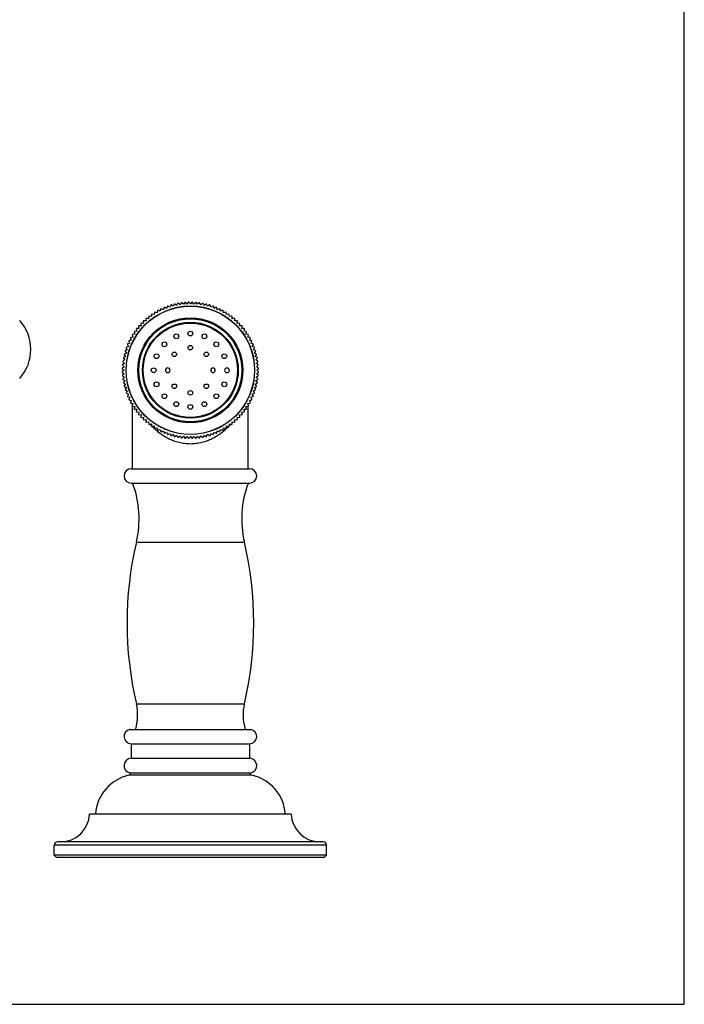
# Model space of a CAD drawing. Units: inches. Extents: x 0 to 11, y 0 to 8.5.
# Drawn here: x 8.1 to 11, y 0 to 4.2 of the extents above; entities that cross this region are included whole.
import ezdxf

# ---------------------------------------------------------------- set-up
doc = ezdxf.new("R2010")
doc.units = ezdxf.units.IN
doc.header["$LTSCALE"] = 0.605
doc.header["$MEASUREMENT"] = 0
doc.layers.get('0').update_dxf_attribs({"linetype": 'CONTINUOUS'})

msp = doc.modelspace()

# ---------------------------------------------------------------- linework, layer by layer
at = {"color": 7, "linetype": 'CONTINUOUS'}
for p, q in [((11, 0), (11, 8.5)), ((8.7831, 3.018), (8.7795, 3.009)), ((8.7939, 3.0132), (8.7859, 3.0188)), ((8.798, 3.022), (8.7939, 3.0132)), ((8.8084, 3.0167), (8.8007, 3.0227)), ((8.813, 3.0253), (8.8084, 3.0167)), ((8.8232, 3.0195), (8.8158, 3.0258)), ((8.8282, 3.0278), (8.8232, 3.0195)), ((8.838, 3.0214), (8.831, 3.0282)), ((8.8435, 3.0295), (8.838, 3.0214)), ((8.853, 3.0226), (8.8463, 3.0297)), ((8.8588, 3.0304), (8.853, 3.0226)), ((8.8679, 3.023), (8.8617, 3.0304)), ((8.8742, 3.0304), (8.8679, 3.023)), ((8.8829, 3.0226), (8.8771, 3.0304)), ((8.8896, 3.0297), (8.8829, 3.0226)), ((8.8978, 3.0214), (8.8924, 3.0295)), ((8.9049, 3.0282), (8.8978, 3.0214)), ((8.9127, 3.0195), (8.9077, 3.0278)), ((8.9201, 3.0258), (8.9127, 3.0195)), ((8.9274, 3.0167), (8.9229, 3.0253)), ((8.9351, 3.0227), (8.9274, 3.0167)), ((8.942, 3.0132), (8.9379, 3.022)), ((8.95, 3.0188), (8.942, 3.0132)), ((8.9564, 3.009), (8.9527, 3.018)), ((8.7004, 2.978), (8.6997, 2.9683)), ((8.712, 2.9768), (8.7027, 2.9796)), ((8.7132, 2.9865), (8.712, 2.9768)), ((8.7248, 2.9846), (8.7157, 2.988)), ((8.7265, 2.9942), (8.7248, 2.9846)), ((8.738, 2.9918), (8.729, 2.9956)), ((8.7402, 3.0013), (8.738, 2.9918)), ((8.7515, 2.9982), (8.7428, 3.0025)), ((8.7542, 3.0076), (8.7515, 2.9982)), ((8.7654, 3.004), (8.7568, 3.0087)), ((8.7685, 3.0132), (8.7654, 3.004)), ((8.7795, 3.009), (8.7712, 3.0141)), ((8.9646, 3.0141), (8.9564, 3.009)), ((8.9705, 3.004), (8.9673, 3.0132)), ((8.979, 3.0087), (8.9705, 3.004)), ((8.9843, 2.9982), (8.9817, 3.0076)), ((8.9931, 3.0025), (8.9843, 2.9982)), ((8.9979, 2.9918), (8.9957, 3.0013)), ((9.0068, 2.9956), (8.9979, 2.9918)), ((9.011, 2.9846), (9.0094, 2.9942)), ((9.0202, 2.988), (9.011, 2.9846)), ((9.0238, 2.9768), (9.0226, 2.9865)), ((9.0331, 2.9796), (9.0238, 2.9768)), ((9.0362, 2.9683), (9.0355, 2.978)), ((8.6539, 2.9379), (8.6552, 2.9283)), ((8.6655, 2.9391), (8.6558, 2.94)), ((8.6647, 2.9488), (8.6655, 2.9391)), ((8.6764, 2.9495), (8.6668, 2.9508)), ((8.6761, 2.9592), (8.6764, 2.9495)), ((8.6878, 2.9592), (8.6782, 2.961)), ((8.688, 2.9689), (8.6878, 2.9592)), ((8.6997, 2.9683), (8.6903, 2.9707)), ((9.0456, 2.9707), (9.0362, 2.9683)), ((9.0481, 2.9592), (9.0479, 2.9689)), ((9.0576, 2.961), (9.0481, 2.9592)), ((9.0595, 2.9495), (9.0598, 2.9592)), ((9.0691, 2.9508), (9.0595, 2.9495)), ((9.0703, 2.9391), (9.0712, 2.9488)), ((9.08, 2.94), (9.0703, 2.9391)), ((9.0806, 2.9283), (9.082, 2.9379)), ((8.6279, 2.8926), (8.6182, 2.8915)), ((8.625, 2.902), (8.6279, 2.8926)), ((8.6364, 2.905), (8.6267, 2.9043)), ((8.634, 2.9144), (8.6364, 2.905)), ((8.6455, 2.9169), (8.6358, 2.9167)), ((8.6436, 2.9264), (8.6455, 2.9169)), ((8.6552, 2.9283), (8.6455, 2.9286)), ((9.0904, 2.9286), (9.0806, 2.9283)), ((9.0904, 2.9169), (9.0922, 2.9264)), ((9.1001, 2.9167), (9.0904, 2.9169)), ((9.0995, 2.905), (9.1019, 2.9144)), ((9.1092, 2.9043), (9.0995, 2.905)), ((9.108, 2.8926), (9.1108, 2.902)), ((9.1176, 2.8915), (9.108, 2.8926)), ((8.596, 2.8478), (8.6007, 2.8393)), ((8.6065, 2.8532), (8.5971, 2.8505)), ((8.6022, 2.8619), (8.6065, 2.8532)), ((8.6129, 2.8667), (8.6034, 2.8645)), ((8.6091, 2.8757), (8.6129, 2.8667)), ((8.6201, 2.8799), (8.6105, 2.8782)), ((8.6167, 2.889), (8.6201, 2.8799)), ((9.1158, 2.8799), (9.1191, 2.889)), ((9.1254, 2.8782), (9.1158, 2.8799)), ((9.123, 2.8667), (9.1268, 2.8757)), ((9.1324, 2.8645), (9.123, 2.8667)), ((9.1294, 2.8532), (9.1337, 2.8619)), ((9.1388, 2.8505), (9.1294, 2.8532)), ((9.1351, 2.8393), (9.1399, 2.8478)), ((8.5915, 2.8108), (8.5826, 2.8067)), ((8.5859, 2.8188), (8.5915, 2.8108)), ((8.5957, 2.8252), (8.5867, 2.8216)), ((8.5906, 2.8335), (8.5957, 2.8252)), ((8.6007, 2.8393), (8.5915, 2.8362)), ((9.1444, 2.8362), (9.1351, 2.8393)), ((9.1402, 2.8252), (9.1453, 2.8335)), ((9.1492, 2.8216), (9.1402, 2.8252)), ((9.1444, 2.8108), (9.15, 2.8188)), ((9.1532, 2.8067), (9.1444, 2.8108)), ((8.5833, 2.7667), (8.5752, 2.7612)), ((8.5765, 2.7737), (8.5833, 2.7667)), ((8.5852, 2.7815), (8.5769, 2.7765)), ((8.5788, 2.7889), (8.5852, 2.7815)), ((8.588, 2.7963), (8.5794, 2.7917)), ((8.582, 2.8039), (8.588, 2.7963)), ((9.1479, 2.7963), (9.1539, 2.8039)), ((9.1565, 2.7917), (9.1479, 2.7963)), ((9.1506, 2.7815), (9.157, 2.7889)), ((9.159, 2.7765), (9.1506, 2.7815)), ((9.1526, 2.7667), (9.1594, 2.7737)), ((9.1607, 2.7612), (9.1526, 2.7667)), ((8.5742, 2.743), (8.5817, 2.7368)), ((8.5817, 2.7368), (8.5742, 2.7305)), ((8.5821, 2.7517), (8.5743, 2.7459)), ((8.5743, 2.7276), (8.5821, 2.7218)), ((8.575, 2.7584), (8.5821, 2.7517)), ((8.5821, 2.7218), (8.575, 2.7151)), ((9.1538, 2.7517), (9.1609, 2.7584)), ((9.1615, 2.7459), (9.1538, 2.7517)), ((9.1538, 2.7218), (9.1615, 2.7276)), ((9.1609, 2.7151), (9.1538, 2.7218)), ((9.1542, 2.7368), (9.1616, 2.743)), ((9.1616, 2.7305), (9.1542, 2.7368)), ((8.5752, 2.7123), (8.5833, 2.7068)), ((8.5833, 2.7068), (8.5765, 2.6998)), ((8.5769, 2.697), (8.5852, 2.692)), ((8.5852, 2.692), (8.5788, 2.6846)), ((8.5794, 2.6818), (8.588, 2.6772)), ((9.1479, 2.6772), (9.1565, 2.6818)), ((9.1506, 2.692), (9.159, 2.697)), ((9.157, 2.6846), (9.1506, 2.692)), ((9.1526, 2.7068), (9.1607, 2.7123)), ((9.1594, 2.6998), (9.1526, 2.7068)), ((8.588, 2.6772), (8.582, 2.6696)), ((8.5826, 2.6668), (8.5915, 2.6627)), ((8.5915, 2.6627), (8.5859, 2.6547)), ((8.5867, 2.6519), (8.5957, 2.6483)), ((8.5957, 2.6483), (8.5906, 2.6401)), ((8.5915, 2.6373), (8.6007, 2.6342)), ((9.1351, 2.6342), (9.1444, 2.6373)), ((9.1402, 2.6483), (9.1492, 2.6519)), ((9.1453, 2.6401), (9.1402, 2.6483)), ((9.1444, 2.6627), (9.1532, 2.6668)), ((9.15, 2.6547), (9.1444, 2.6627)), ((9.1539, 2.6696), (9.1479, 2.6772)), ((8.6007, 2.6342), (8.596, 2.6257)), ((8.5971, 2.623), (8.6065, 2.6203)), ((8.6065, 2.6203), (8.6022, 2.6116)), ((8.6034, 2.609), (8.6129, 2.6068)), ((8.6129, 2.6068), (8.6091, 2.5978)), ((8.6105, 2.5953), (8.6201, 2.5936)), ((8.6201, 2.5936), (8.6167, 2.5845)), ((8.6179, 2.5878), (8.6179, 2.594)), ((9.1158, 2.5936), (9.1254, 2.5953)), ((9.1191, 2.5845), (9.1158, 2.5936)), ((9.1179, 2.5878), (9.1179, 2.594)), ((9.123, 2.6068), (9.1324, 2.609)), ((9.1268, 2.5978), (9.123, 2.6068)), ((9.1294, 2.6203), (9.1388, 2.623)), ((9.1337, 2.6116), (9.1294, 2.6203)), ((9.1399, 2.6257), (9.1351, 2.6342)), ((8.6179, 2.3118), (8.6179, 2.5825)), ((8.6182, 2.5821), (8.6279, 2.5809)), ((8.6279, 2.5809), (8.625, 2.5716)), ((8.6267, 2.5692), (8.6364, 2.5685)), ((8.6364, 2.5685), (8.634, 2.5591)), ((8.6358, 2.5568), (8.6455, 2.5566)), ((8.6455, 2.5566), (8.6436, 2.5471)), ((9.0904, 2.5566), (9.1001, 2.5568)), ((9.0922, 2.5471), (9.0904, 2.5566)), ((9.0995, 2.5685), (9.1092, 2.5692)), ((9.1019, 2.5591), (9.0995, 2.5685)), ((9.108, 2.5809), (9.1176, 2.5821)), ((9.1108, 2.5716), (9.108, 2.5809)), ((9.1179, 2.3118), (9.1179, 2.5825)), ((8.6455, 2.5449), (8.6552, 2.5452)), ((8.6552, 2.5452), (8.6539, 2.5356)), ((8.6558, 2.5335), (8.6655, 2.5344)), ((8.6655, 2.5344), (8.6647, 2.5247)), ((8.6668, 2.5227), (8.6764, 2.524)), ((8.6764, 2.524), (8.6761, 2.5143)), ((8.6782, 2.5125), (8.6878, 2.5143)), ((8.6866, 2.5134), (8.6861, 2.514)), ((8.6878, 2.5143), (8.688, 2.5046)), ((9.0479, 2.5046), (9.0481, 2.5143)), ((9.0481, 2.5143), (9.0576, 2.5125)), ((9.0497, 2.514), (9.0493, 2.5134)), ((9.0595, 2.524), (9.0691, 2.5227)), ((9.0598, 2.5143), (9.0595, 2.524)), ((9.0703, 2.5344), (9.08, 2.5335)), ((9.0712, 2.5247), (9.0703, 2.5344)), ((9.0806, 2.5452), (9.0904, 2.5449)), ((9.082, 2.5356), (9.0806, 2.5452)), ((8.6903, 2.5028), (8.6997, 2.5052)), ((8.6997, 2.5052), (8.7004, 2.4955)), ((8.7027, 2.4939), (8.712, 2.4967)), ((8.712, 2.4967), (8.7132, 2.487)), ((8.7157, 2.4855), (8.7248, 2.4889)), ((8.7248, 2.4889), (8.7265, 2.4793)), ((8.729, 2.4779), (8.738, 2.4817)), ((8.738, 2.4817), (8.7402, 2.4722)), ((8.7428, 2.471), (8.7515, 2.4753)), ((8.7515, 2.4753), (8.7542, 2.4659)), ((8.7568, 2.4648), (8.7654, 2.4695)), ((8.7654, 2.4695), (8.7685, 2.4603)), ((8.9673, 2.4603), (8.9705, 2.4695)), ((8.9705, 2.4695), (8.979, 2.4648)), ((8.9817, 2.4659), (8.9843, 2.4753)), ((8.9843, 2.4753), (8.9931, 2.471)), ((8.9957, 2.4722), (8.9979, 2.4817)), ((8.9979, 2.4817), (9.0068, 2.4779)), ((9.0094, 2.4793), (9.011, 2.4889)), ((9.011, 2.4889), (9.0202, 2.4855)), ((9.0226, 2.487), (9.0238, 2.4967)), ((9.0238, 2.4967), (9.0331, 2.4939)), ((9.0355, 2.4955), (9.0362, 2.5052)), ((9.0362, 2.5052), (9.0456, 2.5028)), ((8.7712, 2.4594), (8.7795, 2.4645)), ((8.7795, 2.4645), (8.7831, 2.4555)), ((8.7859, 2.4547), (8.7939, 2.4603)), ((8.7939, 2.4603), (8.798, 2.4515)), ((8.8007, 2.4508), (8.8084, 2.4568)), ((8.8084, 2.4568), (8.813, 2.4482)), ((8.8158, 2.4477), (8.8232, 2.4541)), ((8.8232, 2.4541), (8.8282, 2.4457)), ((8.831, 2.4453), (8.838, 2.4521)), ((8.838, 2.4521), (8.8435, 2.444)), ((8.8463, 2.4438), (8.853, 2.4509)), ((8.853, 2.4509), (8.8588, 2.4431)), ((8.8617, 2.4431), (8.8679, 2.4505)), ((8.8679, 2.4505), (8.8742, 2.4431)), ((8.8771, 2.4431), (8.8829, 2.4509)), ((8.8829, 2.4509), (8.8896, 2.4438)), ((8.8924, 2.444), (8.8978, 2.4521)), ((8.8978, 2.4521), (8.9049, 2.4453)), ((8.9077, 2.4457), (8.9127, 2.4541)), ((8.9127, 2.4541), (8.9201, 2.4477)), ((8.9229, 2.4482), (8.9274, 2.4568)), ((8.9274, 2.4568), (8.9351, 2.4508)), ((8.9379, 2.4515), (8.942, 2.4603)), ((8.942, 2.4603), (8.95, 2.4547)), ((8.9527, 2.4555), (8.9564, 2.4645)), ((8.9564, 2.4645), (8.9646, 2.4594)), ((8.6127, 2.3118), (9.1232, 2.3118)), ((8.6127, 2.2493), (9.1232, 2.2493)), ((8.6349, 1.9953), (9.101, 1.9953)), ((8.635, 1.2968), (9.1009, 1.2968)), ((8.6073, 1.1868), (9.1285, 1.1868)), ((8.6129, 1.1243), (9.1229, 1.1243)), ((8.6129, 1.1243), (8.6129, 1.0618)), ((9.1229, 1.1243), (9.1229, 1.0618)), ((8.6129, 1.0618), (9.1229, 1.0618)), ((9.1334, 0.9888), (8.6024, 0.9888)), ((8.6073, 0.9993), (9.1285, 0.9993)), ((8.6095, 0.9888), (8.6093, 0.9993)), ((9.1263, 0.9888), (9.1265, 0.9993)), ((9.3029, 0.8213), (8.4329, 0.8213)), ((9.4554, 0.6863), (8.2804, 0.6863)), ((8.2804, 0.6438), (8.2804, 0.6863)), ((9.4404, 0.7013), (8.2954, 0.7013)), ((9.4554, 0.6438), (9.4554, 0.6863)), ((9.4554, 0.6438), (8.2804, 0.6438)), ((8.2804, 0.6438), (8.2904, 0.6338)), ((9.4554, 0.6438), (9.4454, 0.6338)), ((9.4454, 0.6338), (8.2904, 0.6338)), ((0, 0), (11, 0))]:
    msp.add_line(p, q, dxfattribs=at)
for centre, radius in [((8.8679, 2.7368), 0.2775), ((8.8679, 2.7368), 0.2766), ((8.8679, 2.7368), 0.2265), ((8.8679, 2.7368), 0.2223), ((8.8679, 2.7368), 0.2068), ((8.8679, 2.7368), 0.2037), ((8.8073, 2.8831), 0.0104), ((8.8679, 2.8952), 0.0104), ((8.9286, 2.8831), 0.0104), ((8.7559, 2.8488), 0.0104), ((8.9799, 2.8488), 0.0104), ((8.7216, 2.7974), 0.0104), ((8.7989, 2.8058), 0.00979), ((8.8679, 2.8343), 0.00979), ((8.9369, 2.8058), 0.00979), ((9.0143, 2.7974), 0.0104), ((8.7095, 2.7368), 0.0104), ((8.7216, 2.6761), 0.0104), ((8.7989, 2.6677), 0.00979), ((8.9369, 2.6677), 0.00979), ((9.0143, 2.6761), 0.0104), ((8.7559, 2.6247), 0.0104), ((8.8679, 2.6392), 0.00979), ((8.9799, 2.6247), 0.0104), ((8.8073, 2.5904), 0.0104), ((8.9285, 2.5904), 0.0104), ((8.8679, 2.5784), 0.0104)]:
    msp.add_circle(centre, radius, dxfattribs=at)
for centre, radius, start, end in [((8.8679, 2.7368), 0.2938, 106.2208, 106.7808), ((8.8679, 2.7368), 0.2938, 103.2208, 103.7792), ((8.8679, 2.7368), 0.2938, 100.2208, 100.7792), ((8.8679, 2.7368), 0.2938, 97.2208, 97.7792), ((8.8679, 2.7368), 0.2938, 94.2208, 94.7792), ((8.8679, 2.7368), 0.2938, 91.2192, 91.7792), ((8.8679, 2.7368), 0.2938, 88.2208, 88.7808), ((8.8679, 2.7368), 0.2938, 85.2208, 85.7792), ((8.8679, 2.7368), 0.2938, 82.2208, 82.7792), ((8.8679, 2.7368), 0.2938, 79.2208, 79.7792), ((8.8679, 2.7368), 0.2938, 76.2208, 76.7792), ((8.8679, 2.7368), 0.2938, 73.2192, 73.7792), ((8.8679, 2.7368), 0.2938, 124.2208, 124.7808), ((8.8679, 2.7368), 0.2938, 121.2208, 121.7792), ((8.8679, 2.7368), 0.2938, 118.2208, 118.7792), ((8.8679, 2.7368), 0.2938, 115.2208, 115.7792), ((8.8679, 2.7368), 0.2938, 112.2208, 112.7792), ((8.8679, 2.7368), 0.2938, 109.2192, 109.7792), ((8.8679, 2.7368), 0.2938, 70.2208, 70.7808), ((8.8679, 2.7368), 0.2938, 67.2208, 67.7792), ((8.8679, 2.7368), 0.2938, 64.2208, 64.7792), ((8.8679, 2.7368), 0.2938, 61.2208, 61.7792), ((8.8679, 2.7368), 0.2938, 58.2208, 58.7792), ((8.8679, 2.7368), 0.2938, 55.2192, 55.7792), ((7.9924, 2.8268), 0.1868, 317.9864, 42.0136), ((8.8679, 2.7368), 0.2938, 136.2208, 136.7792), ((8.8679, 2.7368), 0.2938, 133.2208, 133.7792), ((8.8679, 2.7368), 0.2938, 130.2208, 130.7792), ((8.8679, 2.7368), 0.2938, 127.2192, 127.7792), ((8.8679, 2.7368), 0.2938, 52.2208, 52.7808), ((8.8679, 2.7368), 0.2938, 49.2208, 49.7792), ((8.8679, 2.7368), 0.2938, 46.2208, 46.7792), ((8.8679, 2.7368), 0.2938, 43.2208, 43.7792), ((8.8679, 2.7368), 0.2938, 148.2208, 148.7792), ((8.8679, 2.7368), 0.2938, 145.2192, 145.7792), ((8.8679, 2.7368), 0.2938, 142.2208, 142.7808), ((8.8679, 2.7368), 0.2938, 139.2208, 139.7792), ((8.8679, 2.7368), 0.2938, 40.2208, 40.7792), ((8.8679, 2.7368), 0.2938, 37.2192, 37.7792), ((8.8679, 2.7368), 0.2938, 34.2208, 34.7808), ((8.8679, 2.7368), 0.2938, 31.2208, 31.7792), ((8.8679, 2.7368), 0.2938, 157.2208, 157.7792), ((8.8679, 2.7368), 0.2938, 154.2208, 154.7792), ((8.8679, 2.7368), 0.2938, 151.2208, 151.7792), ((8.8679, 2.7368), 0.2938, 28.2208, 28.7792), ((8.8679, 2.7368), 0.2938, 25.2208, 25.7792), ((8.8679, 2.7368), 0.2938, 22.2208, 22.7792), ((8.8679, 2.7368), 0.2938, 166.2208, 166.7792), ((8.8679, 2.7368), 0.2938, 163.2192, 163.7792), ((8.8679, 2.7368), 0.2938, 160.2208, 160.7808), ((8.8679, 2.7368), 0.2938, 19.2192, 19.7792), ((8.8679, 2.7368), 0.2938, 16.2208, 16.7808), ((8.8679, 2.7368), 0.2938, 13.2208, 13.7792), ((8.8679, 2.7368), 0.2938, 172.2208, 172.7792), ((8.8679, 2.7368), 0.2938, 169.2208, 169.7792), ((8.8679, 2.7368), 0.2938, 10.2208, 10.7792), ((8.8679, 2.7368), 0.2938, 7.2208, 7.7792), ((8.8679, 2.7368), 0.2938, 178.2208, 178.7808), ((8.8679, 2.7368), 0.2938, 181.2192, 181.7792), ((8.8679, 2.7368), 0.2938, 175.2208, 175.7792), ((8.7703, 2.7368), 0.00979, 0.0031, 179.9991), ((8.7703, 2.7368), 0.00979, 180.0031, 359.9992), ((8.9655, 2.7368), 0.00979, 0.0032, 179.9992), ((8.9655, 2.7368), 0.00979, 180.0031, 359.9991), ((9.0263, 2.7368), 0.0104, 348.0659, 179.9999), ((9.0263, 2.7368), 0.0104, 180.0117, 348.0587), ((8.8679, 2.7368), 0.2938, 4.2208, 4.7792), ((8.8679, 2.7368), 0.2938, 1.2192, 1.7792), ((8.8679, 2.7368), 0.2938, 358.2208, 358.7808), ((8.8679, 2.7368), 0.2938, 184.2208, 184.7792), ((8.8679, 2.7368), 0.2938, 187.2208, 187.7792), ((8.8679, 2.7368), 0.2938, 190.2208, 190.7792), ((8.8679, 2.7368), 0.2938, 349.2208, 349.7792), ((8.8679, 2.7368), 0.2938, 352.2208, 352.7792), ((8.8679, 2.7368), 0.2938, 355.2208, 355.7792), ((8.8679, 2.7368), 0.2938, 193.2208, 193.7792), ((8.8679, 2.7368), 0.2938, 196.2208, 196.7808), ((8.8679, 2.7368), 0.2938, 199.2192, 199.7792), ((8.8679, 2.7368), 0.2938, 340.2208, 340.7808), ((8.8679, 2.7368), 0.2938, 343.2192, 343.7792), ((8.8679, 2.7368), 0.2938, 346.2208, 346.7792), ((8.8679, 2.7368), 0.2938, 202.2208, 202.7792), ((8.8679, 2.7368), 0.2938, 205.2208, 205.7792), ((8.8679, 2.7368), 0.2938, 208.2208, 208.7792), ((8.8679, 2.7368), 0.2938, 331.2208, 331.7792), ((8.8679, 2.7368), 0.2938, 334.2208, 334.7792), ((8.8679, 2.7368), 0.2938, 337.2208, 337.7792), ((8.8679, 2.7368), 0.2938, 211.2208, 211.7792), ((8.8679, 2.7368), 0.2938, 214.2208, 214.7808), ((8.8679, 2.7368), 0.2938, 217.2192, 217.7792), ((8.8679, 2.7368), 0.2938, 322.2208, 322.7808), ((8.8679, 2.7368), 0.2938, 325.2192, 325.7792), ((8.8679, 2.7368), 0.2938, 328.2208, 328.7792), ((8.8679, 2.7368), 0.2938, 220.2208, 220.7792), ((8.8679, 2.7368), 0.2938, 223.2208, 223.7792), ((8.8679, 2.7368), 0.2938, 226.2208, 226.7792), ((8.8679, 2.7368), 0.2938, 229.2208, 229.7792), ((8.919, 2.6966), 0.296, 218.251, 218.6424), ((8.8167, 2.6968), 0.2962, 321.3581, 321.7489), ((8.8679, 2.7368), 0.2938, 310.2208, 310.7792), ((8.8679, 2.7368), 0.2938, 313.2208, 313.7792), ((8.8679, 2.7368), 0.2938, 316.2208, 316.7792), ((8.8679, 2.7368), 0.2938, 319.2208, 319.7792), ((8.8679, 2.7368), 0.2938, 232.2208, 232.7808), ((8.9107, 2.6896), 0.2851, 220.6571, 222.4227), ((8.8679, 2.7368), 0.2938, 235.2192, 235.7792), ((8.8679, 2.7368), 0.2938, 238.2208, 238.7792), ((8.8679, 2.7368), 0.2938, 241.2208, 241.7792), ((8.8679, 2.7368), 0.2938, 244.2208, 244.7792), ((8.8679, 2.7368), 0.2938, 247.2208, 247.7792), ((8.8679, 2.7368), 0.2938, 292.2208, 292.7792), ((8.8679, 2.7368), 0.2938, 295.2208, 295.7792), ((8.8679, 2.7368), 0.2938, 298.2208, 298.7792), ((8.8679, 2.7368), 0.2938, 301.2208, 301.7792), ((8.8679, 2.7368), 0.2938, 304.2208, 304.7808), ((8.8244, 2.6903), 0.2862, 317.5804, 319.3398), ((8.8679, 2.7368), 0.2938, 307.2192, 307.7792), ((8.8679, 2.7368), 0.2938, 250.2208, 250.7808), ((8.8679, 2.7368), 0.2938, 253.2192, 253.7792), ((8.8679, 2.7368), 0.2938, 256.2208, 256.7792), ((8.8679, 2.7368), 0.2938, 259.2208, 259.7792), ((8.8679, 2.7368), 0.2938, 262.2208, 262.7792), ((8.8679, 2.7368), 0.2938, 265.2208, 265.7792), ((8.8679, 2.7368), 0.2938, 268.2208, 268.7808), ((8.8679, 2.7368), 0.2938, 271.2192, 271.7792), ((8.8679, 2.7368), 0.2938, 274.2208, 274.7792), ((8.8679, 2.7368), 0.2938, 277.2208, 277.7792), ((8.8679, 2.7368), 0.2938, 280.2208, 280.7792), ((8.8679, 2.7368), 0.2938, 283.2208, 283.7792), ((8.8679, 2.7368), 0.2938, 286.2208, 286.7808), ((8.8679, 2.7368), 0.2938, 289.2192, 289.7792), ((8.6127, 2.2805), 0.0312, 90, 270), ((9.1232, 2.2805), 0.0312, 270, 90), ((8.207, 2.0957), 0.4395, 346.7837, 20.4446), ((9.5289, 2.0957), 0.4395, 159.5554, 193.2163), ((10.1209, 1.6463), 1.5265, 166.7837, 193.2356), ((7.6149, 1.6463), 1.5265, 346.7644, 13.2163), ((8.432, 1.249), 0.2085, 342.6251, 13.2356), ((9.3038, 1.249), 0.2085, 166.7644, 197.3749), ((8.6129, 1.1558), 0.0315, 100.2222, 270), ((9.1229, 1.1558), 0.0315, 270, 79.7778), ((8.6129, 1.0303), 0.0315, 90, 259.7778), ((9.1229, 1.0303), 0.0315, 280.2222, 90), ((8.6425, 0.8081), 0.185, 102.4978, 175.9344), ((9.0934, 0.8081), 0.185, 4.0656, 77.5022), ((8.308, 0.8263), 0.125, 270, 357.7076), ((9.4278, 0.8263), 0.125, 182.2924, 270), ((8.2954, 0.6863), 0.015, 90, 180), ((9.4404, 0.6863), 0.015, 0, 90)]:
    msp.add_arc(centre, radius, start, end, dxfattribs=at)
for points, knots in [([(8.8679, 2.4185), (8.8638, 2.4185), (8.8555, 2.4188), (8.8431, 2.4199), (8.8309, 2.4218), (8.815, 2.4252), (8.7958, 2.4311), (8.7741, 2.4405), (8.7539, 2.4518), (8.7353, 2.4647), (8.7184, 2.4788), (8.708, 2.489), (8.7031, 2.4942)], [0, 0, 0, 0, 0.066679, 0.133195, 0.199396, 0.265147, 0.394822, 0.521695, 0.645546, 0.766416, 0.884486, 1, 1, 1, 1]), ([(9.0328, 2.4942), (9.0278, 2.489), (9.0175, 2.4788), (9.0034, 2.4671), (8.9914, 2.4583), (8.9819, 2.4521), (8.9721, 2.4462), (8.9618, 2.4408), (8.9511, 2.4358), (8.94, 2.4314), (8.9286, 2.4276), (8.9169, 2.4243), (8.9049, 2.4218), (8.8927, 2.4199), (8.8804, 2.4188), (8.8721, 2.4185), (8.8679, 2.4185)], [0, 0, 0, 0, 0.115495, 0.233545, 0.293622, 0.354426, 0.41598, 0.478296, 0.541372, 0.605192, 0.669721, 0.734898, 0.800637, 0.866827, 0.933332, 1, 1, 1, 1])]:
    msp.add_open_spline(points, degree=3, knots=knots, dxfattribs=at)

doc.saveas('drawing.dxf')
